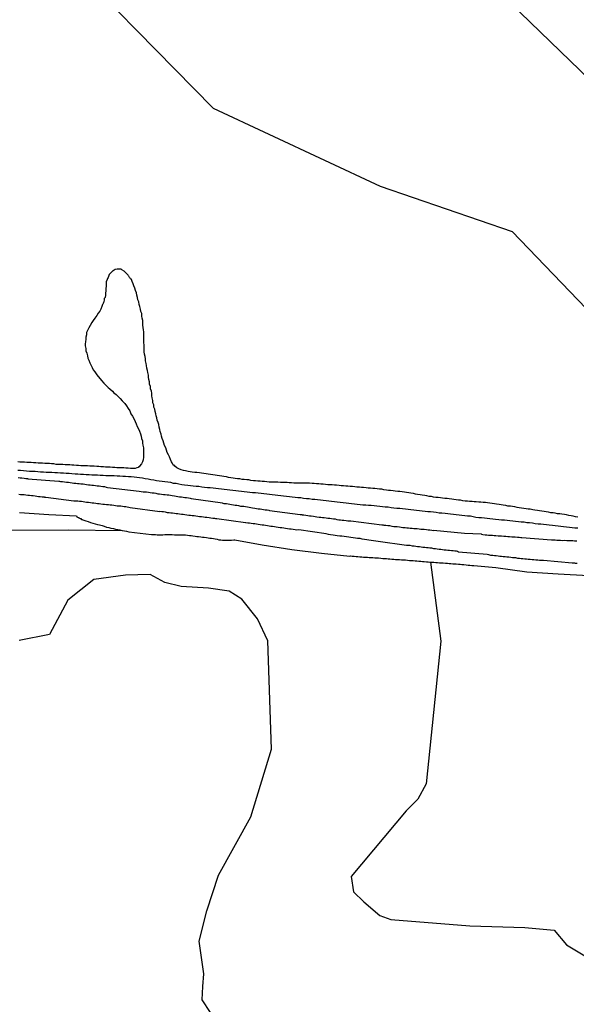
# Model space of a CAD drawing. Units: millimetres. Extents: x 178311 to 180736, y 1660417 to 1663193.
# Drawn here: x 178614 to 178682, y 1661140 to 1661259 of the extents above; entities that cross this region are included whole.
import ezdxf

# ---------------------------------------------------------------- set-up
doc = ezdxf.new("R2010")
doc.units = ezdxf.units.MM
doc.header["$MEASUREMENT"] = 0
for name, color, linetype in [('V-BANHADO', 102, 'Continuous'), ('V-CANAL', 201, 'Continuous'), ('V-REFERENCIA', 44, 'Continuous'), ('V-VALETA', 173, 'Continuous')]:
    doc.layers.add(name, color=color, linetype=linetype)

msp = doc.modelspace()

# ---------------------------------------------------------------- linework, layer by layer
at = {"layer": 'V-BANHADO'}
for points in [[(178616.62, 1661269.58), (178637.45, 1661248.33), (178657.73, 1661238.87), (178673.76, 1661233.39), (178683.77, 1661222.97)], [(178695.33, 1661240.06), (178666.25, 1661268.19)], [(178575.85, 1661197.06), (178619.9, 1661197.17), (178626.41, 1661197.12), (178626.71, 1661197.06), (178626.96, 1661197.01), (178627.22, 1661196.95), (178629.97, 1661196.64), (178630.2, 1661196.63), (178630.46, 1661196.63), (178630.67, 1661196.59), (178630.89, 1661196.59), (178631.14, 1661196.59), (178631.35, 1661196.59), (178631.61, 1661196.63), (178631.82, 1661196.63), (178632.04, 1661196.63), (178632.29, 1661196.63), (178632.5, 1661196.61), (178632.76, 1661196.59), (178632.97, 1661196.59), (178633.19, 1661196.59), (178633.44, 1661196.59), (178633.66, 1661196.59), (178633.87, 1661196.59), (178634.12, 1661196.57), (178634.34, 1661196.55), (178634.59, 1661196.5), (178634.81, 1661196.5), (178635.02, 1661196.46), (178635.28, 1661196.42), (178635.49, 1661196.4), (178635.7, 1661196.38), (178635.96, 1661196.33), (178636.17, 1661196.31), (178636.38, 1661196.29), (178636.64, 1661196.25), (178636.85, 1661196.2), (178637.07, 1661196.18), (178637.28, 1661196.16), (178637.49, 1661196.12), (178637.7, 1661196.08), (178637.96, 1661196.05), (178638.17, 1661195.99), (178638.39, 1661195.99), (178638.6, 1661195.95), (178638.81, 1661195.93), (178639.03, 1661195.93), (178639.24, 1661195.93), (178639.49, 1661195.93), (178639.71, 1661195.95), (178639.96, 1661195.99), (178640.11, 1661195.97), (178643.42, 1661195.35), (178647, 1661194.82), (178650.63, 1661194.36), (178654.07, 1661194), (178654.19, 1661194.03), (178654.33, 1661193.99), (178654.58, 1661193.99), (178654.84, 1661193.97), (178655.05, 1661193.95), (178655.26, 1661193.92), (178655.52, 1661193.9), (178655.73, 1661193.88), (178655.94, 1661193.86), (178656.2, 1661193.86), (178656.41, 1661193.84), (178656.63, 1661193.82), (178656.84, 1661193.82), (178657.1, 1661193.78), (178657.35, 1661193.78), (178657.56, 1661193.78), (178657.82, 1661193.75), (178658.08, 1661193.73), (178658.29, 1661193.71), (178658.5, 1661193.71), (178658.71, 1661193.67), (178658.93, 1661193.67), (178659.14, 1661193.65), (178659.4, 1661193.63), (178659.61, 1661193.61), (178659.82, 1661193.58), (178660.08, 1661193.58), (178660.33, 1661193.54), (178660.55, 1661193.54), (178660.8, 1661193.54), (178661.06, 1661193.5), (178661.31, 1661193.48), (178661.53, 1661193.46), (178661.74, 1661193.46), (178662, 1661193.41), (178662.21, 1661193.41), (178662.42, 1661193.39), (178662.68, 1661193.37), (178662.89, 1661193.35), (178663.1, 1661193.33), (178663.36, 1661193.31), (178663.57, 1661193.31), (178663.79, 1661193.28), (178663.86, 1661193.28), (178665.09, 1661183.68), (178663.31, 1661166.39), (178662.31, 1661164.51), (178660.9, 1661163.1), (178654.24, 1661155.15), (178654.51, 1661153.29), (178655.78, 1661152.06), (178657.72, 1661150.39), (178659.05, 1661149.91), (178668.61, 1661149.15), (178675.32, 1661148.97), (178678.87, 1661148.61), (178680.38, 1661146.85), (178687.97, 1661142.26)], [(178637.16, 1661138.65), (178636.13, 1661140.19), (178636.2, 1661141.78), (178636.33, 1661143.33), (178635.75, 1661147.3), (178636.72, 1661150.99), (178638.13, 1661155.28), (178642.04, 1661162.39), (178644.55, 1661170.59), (178644.12, 1661183.72), (178642.86, 1661186.4), (178640.94, 1661188.77), (178639.4, 1661189.73), (178636.9, 1661190.12), (178633.57, 1661190.32), (178631.6, 1661190.82), (178629.83, 1661191.76), (178626.84, 1661191.67), (178622.98, 1661191.17), (178619.84, 1661188.64), (178617.58, 1661184.49), (178613.91, 1661183.75)]]:
    msp.add_lwpolyline(points, dxfattribs=at)
at = {"layer": 'V-CANAL'}
for points in [[(178631.56, 1661207.4), (178631.46, 1661207.69), (178631.39, 1661207.99), (178631.29, 1661208.25), (178631.18, 1661208.55), (178631.14, 1661208.8), (178631.05, 1661209.1), (178631.01, 1661209.36), (178630.9, 1661209.65), (178630.86, 1661209.95), (178630.78, 1661210.21), (178630.67, 1661210.51), (178630.65, 1661210.76), (178630.54, 1661211.02), (178630.52, 1661211.27), (178630.41, 1661211.53), (178630.39, 1661211.83), (178630.28, 1661212.08), (178630.26, 1661212.34), (178630.16, 1661212.6), (178630.14, 1661212.89), (178630.07, 1661213.19), (178630.03, 1661213.45), (178630.01, 1661213.75), (178629.97, 1661214), (178629.88, 1661214.3), (178629.86, 1661214.56), (178629.75, 1661214.85), (178629.73, 1661215.15), (178629.64, 1661215.41), (178629.62, 1661215.71), (178629.6, 1661215.96), (178629.52, 1661216.26), (178629.5, 1661216.52), (178629.43, 1661216.81), (178629.37, 1661217.11), (178629.35, 1661217.37), (178629.26, 1661217.67), (178629.24, 1661217.92), (178629.2, 1661218.22), (178629.13, 1661218.48), (178629.11, 1661218.77), (178629.11, 1661219.07), (178629.11, 1661219.33), (178629.09, 1661219.63), (178629.07, 1661219.88), (178629.07, 1661220.14), (178629.07, 1661220.39), (178629.07, 1661220.65), (178629.05, 1661220.95), (178629.05, 1661221.2), (178629.03, 1661221.46), (178628.96, 1661221.72), (178628.94, 1661222.01), (178628.94, 1661222.31), (178628.92, 1661222.57), (178628.84, 1661222.87), (178628.82, 1661223.12), (178628.79, 1661223.42), (178628.75, 1661223.5), (178628.69, 1661223.68), (178628.66, 1661223.97), (178628.56, 1661224.27), (178628.47, 1661224.53), (178628.43, 1661224.83), (178628.32, 1661225.08), (178628.3, 1661225.38), (178628.2, 1661225.64), (178628.15, 1661225.93), (178628.05, 1661226.23), (178627.94, 1661226.49), (178627.83, 1661226.79), (178627.75, 1661227.04), (178627.64, 1661227.3), (178627.54, 1661227.55), (178627.54, 1661227.57), (178627.43, 1661227.64), (178627.41, 1661227.7), (178627.32, 1661227.79), (178627.28, 1661227.87), (178627.22, 1661227.94), (178627.2, 1661228), (178627.13, 1661228.08), (178626.86, 1661228.36), (178626.66, 1661228.55), (178626.37, 1661228.72), (178626.3, 1661228.79), (178626.11, 1661228.81), (178625.81, 1661228.81), (178625.56, 1661228.77), (178625.32, 1661228.62), (178625.3, 1661228.6), (178625.23, 1661228.58), (178625.11, 1661228.44), (178624.85, 1661228.17), (178624.79, 1661228.06), (178624.72, 1661227.81), (178624.66, 1661227.68), (178624.6, 1661227.55), (178624.49, 1661227.26), (178624.47, 1661227)], [(178624.47, 1661227), (178624.47, 1661226.74), (178624.45, 1661226.45), (178624.43, 1661226.19), (178624.4, 1661225.89), (178624.38, 1661225.64), (178624.34, 1661225.38), (178624.25, 1661225.27), (178624.25, 1661225.08), (178624.19, 1661224.83), (178624.15, 1661224.76), (178624.1, 1661224.65), (178624.08, 1661224.57), (178624.04, 1661224.53), (178624.04, 1661224.52), (178624, 1661224.4), (178623.94, 1661224.27), (178623.83, 1661223.97), (178623.7, 1661223.72), (178623.51, 1661223.46), (178623.34, 1661223.18), (178623.12, 1661222.88), (178622.91, 1661222.57), (178622.72, 1661222.33), (178622.53, 1661221.99), (178622.36, 1661221.69), (178622.21, 1661221.37), (178622.1, 1661221.12), (178622.1, 1661220.86), (178622.02, 1661220.56), (178622, 1661220.31), (178621.97, 1661220.01), (178621.95, 1661219.76), (178621.95, 1661219.5), (178622, 1661219.2), (178622.02, 1661218.9), (178622.12, 1661218.6), (178622.21, 1661218.31), (178622.25, 1661218.01), (178622.38, 1661217.75), (178622.51, 1661217.45), (178622.61, 1661217.2), (178622.76, 1661216.9), (178622.89, 1661216.6), (178623.1, 1661216.34), (178623.34, 1661216), (178623.51, 1661215.79), (178623.77, 1661215.49), (178623.93, 1661215.3), (178624.21, 1661214.98), (178624.38, 1661214.76), (178624.73, 1661214.47), (178624.92, 1661214.28), (178625.26, 1661214), (178625.43, 1661213.81), (178625.68, 1661213.59), (178625.92, 1661213.36), (178626.17, 1661213.12), (178626.43, 1661212.85), (178626.73, 1661212.51), (178626.94, 1661212.25), (178627.15, 1661211.91), (178627.34, 1661211.64), (178627.49, 1661211.27), (178627.66, 1661210.98), (178627.83, 1661210.7), (178628.01, 1661210.34), (178628.13, 1661210.04), (178628.26, 1661209.74), (178628.39, 1661209.44), (178628.52, 1661209.14), (178628.64, 1661208.84), (178628.73, 1661208.55), (178628.77, 1661208.25), (178628.88, 1661207.99), (178628.9, 1661207.69), (178628.92, 1661207.44), (178629.01, 1661207.14), (178629.03, 1661206.84), (178629.03, 1661206.54), (178629.01, 1661206.25), (178629.01, 1661205.99), (178628.97, 1661205.69), (178628.9, 1661205.44), (178628.84, 1661205.37), (178628.77, 1661205.18), (178628.54, 1661204.92), (178628.52, 1661204.84), (178628.41, 1661204.84), (178628.39, 1661204.77), (178628.26, 1661204.71), (178628.22, 1661204.69), (178627.99, 1661204.62), (178627.69, 1661204.62), (178627.43, 1661204.64), (178627.14, 1661204.66), (178626.88, 1661204.66), (178626.62, 1661204.69), (178626.33, 1661204.71), (178626.07, 1661204.71), (178625.77, 1661204.71)], [(178656.58, 1661202.23), (178656.29, 1661202.26), (178656.03, 1661202.3), (178655.73, 1661202.32), (178655.48, 1661202.34), (178655.22, 1661202.36), (178654.92, 1661202.38), (178654.67, 1661202.4), (178654.37, 1661202.43), (178654.11, 1661202.45), (178653.81, 1661202.47), (178653.56, 1661202.49), (178653.3, 1661202.51), (178653, 1661202.53), (178652.75, 1661202.58), (178652.45, 1661202.6), (178652.19, 1661202.62), (178651.9, 1661202.64), (178651.64, 1661202.64), (178651.38, 1661202.66), (178651.09, 1661202.7), (178650.83, 1661202.73), (178650.53, 1661202.73), (178650.28, 1661202.77), (178650.02, 1661202.77), (178649.72, 1661202.79), (178649.47, 1661202.81), (178649.17, 1661202.83), (178648.91, 1661202.83), (178648.61, 1661202.83), (178648.36, 1661202.85), (178648.1, 1661202.85), (178647.8, 1661202.85), (178647.55, 1661202.85), (178647.25, 1661202.87), (178646.99, 1661202.9), (178646.7, 1661202.9), (178646.44, 1661202.92), (178646.19, 1661202.92), (178645.89, 1661202.94), (178645.63, 1661202.94), (178645.33, 1661202.96), (178645.08, 1661202.96), (178644.82, 1661202.98), (178644.52, 1661202.98), (178644.27, 1661202.98), (178643.97, 1661203), (178643.71, 1661203.04), (178643.42, 1661203.07), (178643.16, 1661203.11), (178642.9, 1661203.11), (178642.61, 1661203.13), (178642.35, 1661203.15), (178642.05, 1661203.19), (178641.8, 1661203.24), (178641.54, 1661203.24), (178641.24, 1661203.28), (178640.99, 1661203.3), (178640.69, 1661203.37), (178640.43, 1661203.39), (178640.13, 1661203.41), (178639.88, 1661203.47), (178639.62, 1661203.51), (178639.32, 1661203.54), (178639.07, 1661203.62), (178638.77, 1661203.64), (178638.51, 1661203.68), (178638.22, 1661203.73), (178637.96, 1661203.77), (178637.7, 1661203.81), (178637.41, 1661203.88), (178637.15, 1661203.92), (178636.85, 1661203.96), (178636.6, 1661204), (178636.34, 1661204.02), (178636.04, 1661204.07), (178635.79, 1661204.09), (178635.49, 1661204.13), (178635.23, 1661204.13), (178634.93, 1661204.17), (178634.68, 1661204.22), (178634.42, 1661204.26), (178634.12, 1661204.35), (178633.87, 1661204.39), (178633.57, 1661204.47), (178633.31, 1661204.58), (178633.06, 1661204.71), (178632.8, 1661204.9), (178632.74, 1661205.03), (178632.61, 1661205.05), (178632.59, 1661205.18), (178632.55, 1661205.2), (178632.48, 1661205.3), (178632.42, 1661205.44), (178632.27, 1661205.73), (178632.16, 1661206.03), (178632.03, 1661206.29), (178631.88, 1661206.59), (178631.82, 1661206.84), (178631.71, 1661207.14), (178631.56, 1661207.4)], [(178625.77, 1661204.71), (178625.52, 1661204.75), (178625.26, 1661204.75), (178624.96, 1661204.79), (178624.71, 1661204.79), (178624.41, 1661204.81), (178624.15, 1661204.83), (178623.85, 1661204.83), (178623.6, 1661204.86), (178623.34, 1661204.88), (178623.04, 1661204.9), (178622.79, 1661204.92), (178622.49, 1661204.92), (178622.23, 1661204.94), (178621.94, 1661204.94), (178621.68, 1661204.96), (178621.42, 1661204.96), (178621.13, 1661205), (178620.87, 1661205), (178620.57, 1661205.05), (178620.32, 1661205.05), (178620.06, 1661205.07), (178619.76, 1661205.09), (178619.51, 1661205.09), (178619.21, 1661205.11), (178618.95, 1661205.11), (178618.65, 1661205.13), (178618.4, 1661205.13), (178618.14, 1661205.18), (178617.84, 1661205.18), (178617.59, 1661205.22), (178617.29, 1661205.22), (178617.03, 1661205.24), (178616.74, 1661205.26), (178616.48, 1661205.26), (178616.22, 1661205.28), (178615.93, 1661205.3), (178615.67, 1661205.33), (178615.37, 1661205.35), (178615.12, 1661205.35), (178614.86, 1661205.35), (178614.56, 1661205.39), (178614.31, 1661205.39), (178614.01, 1661205.41), (178613.75, 1661205.43)], [(178613.75, 1661204.41), (178614.09, 1661204.41), (178614.44, 1661204.37), (178614.82, 1661204.35), (178615.16, 1661204.32), (178615.5, 1661204.3), (178615.84, 1661204.3), (178616.18, 1661204.28), (178616.52, 1661204.24), (178616.86, 1661204.22), (178617.21, 1661204.19), (178617.55, 1661204.17), (178617.89, 1661204.17), (178618.23, 1661204.15), (178618.57, 1661204.15), (178618.95, 1661204.11), (178619.29, 1661204.09), (178619.63, 1661204.07), (178619.98, 1661204.05), (178620.32, 1661204.02), (178620.7, 1661203.98), (178621.04, 1661203.98), (178621.38, 1661203.96), (178621.72, 1661203.94), (178622.06, 1661203.92), (178622.4, 1661203.9), (178622.75, 1661203.88), (178623.09, 1661203.85), (178623.43, 1661203.85), (178623.77, 1661203.83), (178624.11, 1661203.81), (178624.45, 1661203.79), (178624.79, 1661203.79), (178625.13, 1661203.77), (178625.47, 1661203.77), (178625.81, 1661203.73), (178626.15, 1661203.73), (178626.5, 1661203.68), (178626.84, 1661203.68), (178627.18, 1661203.64), (178627.52, 1661203.64), (178627.86, 1661203.62), (178628.2, 1661203.58), (178628.54, 1661203.54), (178628.88, 1661203.49), (178629.22, 1661203.41), (178629.56, 1661203.37)], [(178629.56, 1661203.37), (178629.91, 1661203.3), (178630.25, 1661203.26), (178630.59, 1661203.19), (178630.93, 1661203.15), (178631.27, 1661203.11), (178631.61, 1661203.04), (178631.95, 1661203), (178632.29, 1661202.96), (178632.63, 1661202.87), (178632.97, 1661202.85), (178633.31, 1661202.77), (178633.66, 1661202.7), (178634, 1661202.66), (178634.38, 1661202.62), (178634.72, 1661202.58), (178635.06, 1661202.53), (178635.4, 1661202.49), (178635.74, 1661202.47), (178636.08, 1661202.4), (178636.43, 1661202.38), (178636.77, 1661202.34), (178637.11, 1661202.32), (178637.45, 1661202.28), (178637.79, 1661202.23), (178638.13, 1661202.19), (178638.47, 1661202.15), (178638.81, 1661202.13), (178639.15, 1661202.09), (178639.49, 1661202.04), (178639.84, 1661202.02), (178640.22, 1661201.98), (178640.56, 1661201.94), (178640.9, 1661201.89), (178641.24, 1661201.85), (178641.58, 1661201.81), (178641.92, 1661201.77), (178642.26, 1661201.72), (178642.61, 1661201.7), (178642.95, 1661201.66), (178643.29, 1661201.62), (178643.63, 1661201.6), (178643.97, 1661201.55), (178644.31, 1661201.51), (178644.65, 1661201.49), (178644.99, 1661201.42), (178645.33, 1661201.38), (178645.67, 1661201.36), (178646.01, 1661201.32), (178646.36, 1661201.28), (178646.74, 1661201.23), (178647.08, 1661201.21), (178647.42, 1661201.15), (178647.76, 1661201.11), (178648.1, 1661201.11), (178648.44, 1661201.04), (178648.78, 1661201), (178649.13, 1661200.98), (178649.47, 1661200.91), (178649.81, 1661200.89), (178650.15, 1661200.85), (178650.49, 1661200.83), (178650.83, 1661200.79), (178651.17, 1661200.74), (178651.51, 1661200.7), (178651.85, 1661200.66), (178652.19, 1661200.62), (178652.54, 1661200.6), (178652.88, 1661200.55), (178653.26, 1661200.51), (178653.6, 1661200.47), (178653.94, 1661200.44), (178654.28, 1661200.4), (178654.62, 1661200.36), (178654.96, 1661200.32), (178655.31, 1661200.27), (178655.65, 1661200.23), (178655.99, 1661200.21), (178656.33, 1661200.19), (178656.67, 1661200.19), (178657.01, 1661200.15), (178657.35, 1661200.1), (178657.69, 1661200.06), (178658.03, 1661200.02), (178658.37, 1661199.98), (178658.71, 1661199.96), (178659.06, 1661199.91), (178659.4, 1661199.87), (178659.78, 1661199.81), (178660.12, 1661199.81), (178660.46, 1661199.76), (178660.8, 1661199.72), (178661.14, 1661199.68), (178661.48, 1661199.66), (178661.83, 1661199.61), (178662.17, 1661199.59), (178662.51, 1661199.55), (178662.85, 1661199.51), (178663.19, 1661199.46), (178663.53, 1661199.42), (178663.87, 1661199.4)], [(178681.73, 1661198.72), (178681.47, 1661198.76), (178681.17, 1661198.83), (178680.92, 1661198.89), (178680.66, 1661198.93), (178680.36, 1661199), (178680.11, 1661199.04), (178679.81, 1661199.08), (178679.55, 1661199.12), (178679.26, 1661199.15), (178679, 1661199.21), (178678.75, 1661199.25), (178678.45, 1661199.27), (178678.19, 1661199.34), (178677.89, 1661199.38), (178677.64, 1661199.4), (178677.38, 1661199.44), (178677.08, 1661199.51), (178676.83, 1661199.53), (178676.53, 1661199.59), (178676.27, 1661199.63), (178675.97, 1661199.68), (178675.72, 1661199.7), (178675.46, 1661199.74), (178675.17, 1661199.79), (178674.91, 1661199.83), (178674.61, 1661199.87), (178674.36, 1661199.91), (178674.1, 1661199.96), (178673.8, 1661200), (178673.55, 1661200.04), (178673.25, 1661200.08), (178672.99, 1661200.13), (178672.69, 1661200.17), (178672.44, 1661200.21), (178672.18, 1661200.25), (178671.88, 1661200.3), (178671.63, 1661200.34), (178671.33, 1661200.4), (178671.07, 1661200.42), (178670.78, 1661200.47), (178670.52, 1661200.49), (178670.26, 1661200.51), (178669.97, 1661200.53), (178669.71, 1661200.55), (178669.41, 1661200.6), (178669.16, 1661200.6), (178668.9, 1661200.64), (178668.6, 1661200.64), (178668.35, 1661200.66), (178668.05, 1661200.68), (178667.79, 1661200.72), (178667.49, 1661200.77), (178667.24, 1661200.77), (178666.98, 1661200.83), (178666.68, 1661200.87), (178666.43, 1661200.91), (178666.13, 1661200.94), (178665.87, 1661200.98), (178665.58, 1661201), (178665.32, 1661201.04), (178665.06, 1661201.06), (178664.77, 1661201.11), (178664.51, 1661201.13), (178664.21, 1661201.17), (178663.96, 1661201.23), (178663.7, 1661201.25), (178663.4, 1661201.3), (178663.15, 1661201.36), (178662.85, 1661201.38), (178662.59, 1661201.42), (178662.29, 1661201.49), (178662.04, 1661201.53), (178661.78, 1661201.58), (178661.48, 1661201.62), (178661.23, 1661201.66), (178660.93, 1661201.72), (178660.68, 1661201.75), (178660.42, 1661201.79), (178660.12, 1661201.83), (178659.87, 1661201.85), (178659.57, 1661201.89), (178659.31, 1661201.92), (178659.01, 1661201.96), (178658.76, 1661201.98), (178658.5, 1661202.02), (178658.2, 1661202.04), (178657.95, 1661202.11), (178657.65, 1661202.13), (178657.39, 1661202.17), (178657.1, 1661202.21), (178656.84, 1661202.21), (178656.58, 1661202.23)], [(178663.87, 1661199.4), (178664.21, 1661199.36), (178664.55, 1661199.32), (178664.89, 1661199.27), (178665.24, 1661199.25), (178665.62, 1661199.21), (178665.96, 1661199.17), (178666.3, 1661199.12), (178666.64, 1661199.08), (178666.98, 1661199.04), (178667.32, 1661199.02), (178667.66, 1661198.98), (178668.01, 1661198.93), (178668.35, 1661198.89), (178668.69, 1661198.87), (178669.03, 1661198.81), (178669.37, 1661198.74), (178669.71, 1661198.7), (178670.05, 1661198.7), (178670.39, 1661198.65), (178670.73, 1661198.61), (178671.07, 1661198.57), (178671.41, 1661198.53), (178671.76, 1661198.48), (178672.14, 1661198.44), (178672.48, 1661198.42), (178672.82, 1661198.4), (178673.16, 1661198.36), (178673.5, 1661198.31), (178673.84, 1661198.27), (178674.19, 1661198.23), (178674.53, 1661198.19), (178674.87, 1661198.17), (178675.21, 1661198.14), (178675.55, 1661198.08), (178675.89, 1661198.06), (178676.23, 1661198.02), (178676.57, 1661197.97), (178676.91, 1661197.93), (178677.25, 1661197.91), (178677.59, 1661197.87), (178677.94, 1661197.82), (178678.28, 1661197.78), (178678.66, 1661197.76), (178679, 1661197.7), (178679.34, 1661197.67), (178679.68, 1661197.63), (178680.02, 1661197.59), (178680.36, 1661197.55), (178680.71, 1661197.53), (178681.05, 1661197.46), (178681.39, 1661197.44), (178681.73, 1661197.42)]]:
    msp.add_lwpolyline(points, dxfattribs=at)
at = {"layer": 'V-REFERENCIA'}
for points in [[(178613.8, 1661203.54), (178614.05, 1661203.49), (178614.26, 1661203.49), (178614.52, 1661203.45), (178614.73, 1661203.43), (178614.95, 1661203.41), (178614.97, 1661203.39), (178618.72, 1661203.09), (178618.8, 1661203.09), (178618.95, 1661203.07), (178619.17, 1661203.07), (178619.42, 1661203.02), (178619.68, 1661202.98), (178619.89, 1661202.98), (178620.1, 1661202.94), (178620.36, 1661202.9), (178620.57, 1661202.87), (178620.79, 1661202.85), (178621, 1661202.81), (178621.21, 1661202.81), (178621.42, 1661202.77), (178621.68, 1661202.75), (178621.89, 1661202.73), (178622.11, 1661202.68), (178622.32, 1661202.66), (178622.53, 1661202.64), (178622.75, 1661202.62), (178622.96, 1661202.6), (178623.17, 1661202.55), (178623.38, 1661202.53), (178623.64, 1661202.51), (178623.85, 1661202.47), (178624.07, 1661202.45), (178624.28, 1661202.43), (178624.49, 1661202.38), (178624.64, 1661202.34), (178628.5, 1661201.89), (178628.97, 1661201.81), (178629.18, 1661201.81), (178629.39, 1661201.79), (178629.61, 1661201.75), (178629.82, 1661201.7), (178630.08, 1661201.66), (178630.29, 1661201.66), (178630.5, 1661201.62), (178630.76, 1661201.57), (178630.97, 1661201.55), (178631.18, 1661201.53), (178631.44, 1661201.49), (178631.65, 1661201.47), (178631.87, 1661201.45)], [(178620.55, 1661200.66), (178617.16, 1661201.13), (178617.01, 1661201.11), (178617.01, 1661201.15), (178616.91, 1661201.15), (178616.69, 1661201.17), (178616.48, 1661201.19), (178616.27, 1661201.21), (178616.05, 1661201.23), (178615.84, 1661201.28), (178615.63, 1661201.3), (178615.42, 1661201.32), (178615.16, 1661201.34), (178614.95, 1661201.36), (178614.73, 1661201.4), (178614.52, 1661201.43), (178614.31, 1661201.45), (178614.09, 1661201.45), (178613.88, 1661201.47)], [(178652.02, 1661196.55), (178651.73, 1661196.59), (178651.47, 1661196.63), (178651.19, 1661196.7), (178647.88, 1661197.19), (178647.63, 1661197.16), (178647.42, 1661197.19), (178647.17, 1661197.23), (178646.95, 1661197.27), (178646.74, 1661197.29), (178646.48, 1661197.31), (178646.27, 1661197.36), (178646.06, 1661197.4), (178645.8, 1661197.42), (178645.59, 1661197.44), (178645.38, 1661197.48), (178645.12, 1661197.5), (178644.91, 1661197.57), (178644.69, 1661197.59), (178644.48, 1661197.61), (178644.27, 1661197.65), (178644.05, 1661197.67), (178643.84, 1661197.7), (178643.63, 1661197.74), (178643.42, 1661197.76), (178643.16, 1661197.8), (178642.95, 1661197.82), (178642.73, 1661197.87), (178642.52, 1661197.91), (178642.31, 1661197.91), (178642.09, 1661197.95), (178641.88, 1661197.99), (178641.67, 1661197.99), (178641.45, 1661198.02), (178641.39, 1661198.02), (178637.91, 1661198.53), (178637.78, 1661198.51), (178637.66, 1661198.57), (178637.41, 1661198.57), (178637.19, 1661198.59), (178636.98, 1661198.63), (178636.72, 1661198.68), (178636.51, 1661198.68), (178636.3, 1661198.72), (178636.04, 1661198.76), (178635.83, 1661198.76), (178635.62, 1661198.8), (178635.36, 1661198.85), (178635.15, 1661198.87), (178634.93, 1661198.89), (178634.72, 1661198.93), (178634.51, 1661198.93), (178634.29, 1661198.98), (178634.04, 1661199.02), (178633.83, 1661199.04), (178633.61, 1661199.06), (178633.4, 1661199.08), (178633.19, 1661199.12), (178632.97, 1661199.15), (178632.76, 1661199.19), (178632.55, 1661199.21), (178632.33, 1661199.23), (178632.12, 1661199.25), (178631.91, 1661199.27), (178631.7, 1661199.32), (178631.44, 1661199.36), (178631.23, 1661199.38), (178631.01, 1661199.4), (178630.99, 1661199.38), (178627.38, 1661199.85), (178626.88, 1661199.96), (178626.67, 1661199.96), (178626.45, 1661200), (178626.24, 1661200.04), (178626.03, 1661200.04), (178625.81, 1661200.08), (178625.6, 1661200.1), (178625.39, 1661200.13), (178625.17, 1661200.17), (178624.96, 1661200.19), (178624.75, 1661200.21), (178624.54, 1661200.21), (178624.28, 1661200.25), (178624.07, 1661200.28), (178623.85, 1661200.3), (178623.64, 1661200.34), (178623.43, 1661200.36), (178623.21, 1661200.38), (178623, 1661200.42), (178622.79, 1661200.42), (178622.57, 1661200.47), (178622.32, 1661200.51), (178622.11, 1661200.51), (178621.89, 1661200.55), (178621.68, 1661200.57), (178621.47, 1661200.62), (178621.25, 1661200.62), (178621.04, 1661200.66), (178620.83, 1661200.66), (178620.61, 1661200.66), (178620.55, 1661200.66)], [(178631.87, 1661201.45), (178632.08, 1661201.43), (178632.29, 1661201.38), (178632.5, 1661201.36), (178632.76, 1661201.32), (178632.97, 1661201.28), (178633.19, 1661201.25), (178633.4, 1661201.19), (178633.61, 1661201.19), (178633.83, 1661201.15), (178634.04, 1661201.13), (178634.25, 1661201.11), (178634.47, 1661201.06), (178634.68, 1661201.02), (178634.78, 1661201), (178638.62, 1661200.48), (178638.62, 1661200.42), (178638.75, 1661200.4), (178638.85, 1661200.38), (178639.07, 1661200.38), (178639.28, 1661200.34), (178639.49, 1661200.3), (178639.71, 1661200.25), (178639.92, 1661200.21), (178640.13, 1661200.19), (178640.35, 1661200.17), (178640.56, 1661200.13), (178640.77, 1661200.08), (178640.99, 1661200.08), (178641.2, 1661200.04), (178641.41, 1661200), (178641.63, 1661199.96), (178641.84, 1661199.94), (178642.05, 1661199.91), (178642.26, 1661199.87), (178642.52, 1661199.83), (178642.73, 1661199.78), (178642.95, 1661199.74), (178643.16, 1661199.72), (178643.37, 1661199.7), (178643.59, 1661199.66), (178643.8, 1661199.61), (178644.01, 1661199.61), (178644.22, 1661199.57), (178644.29, 1661199.55), (178648.02, 1661199.05), (178648.23, 1661199.06), (178648.27, 1661199.02), (178648.49, 1661199.02), (178648.7, 1661198.98), (178648.96, 1661198.93), (178649.17, 1661198.89), (178649.38, 1661198.89), (178649.64, 1661198.85), (178649.85, 1661198.8), (178650.06, 1661198.78), (178650.32, 1661198.74), (178650.53, 1661198.72), (178650.75, 1661198.68), (178650.96, 1661198.68), (178651.17, 1661198.63), (178651.38, 1661198.61), (178651.64, 1661198.59), (178651.85, 1661198.55), (178652.07, 1661198.51), (178652.28, 1661198.51), (178652.49, 1661198.46), (178652.71, 1661198.42), (178652.92, 1661198.42), (178653.13, 1661198.38), (178653.34, 1661198.36), (178653.6, 1661198.34), (178653.81, 1661198.29), (178654.03, 1661198.27), (178654.17, 1661198.28), (178657.94, 1661197.8), (178658.11, 1661197.78), (178658.2, 1661197.74), (178658.42, 1661197.74), (178658.67, 1661197.7), (178658.89, 1661197.7), (178659.14, 1661197.65), (178659.4, 1661197.61), (178659.61, 1661197.61), (178659.82, 1661197.59), (178660.08, 1661197.55), (178660.29, 1661197.53), (178660.5, 1661197.48), (178660.76, 1661197.48), (178660.97, 1661197.44), (178661.19, 1661197.44), (178661.4, 1661197.4), (178661.61, 1661197.38), (178661.83, 1661197.36), (178662.04, 1661197.36), (178662.25, 1661197.34), (178662.47, 1661197.31), (178662.68, 1661197.27), (178662.89, 1661197.27), (178663.1, 1661197.25), (178663.36, 1661197.23)], [(178663.36, 1661197.23), (178663.57, 1661197.19), (178663.79, 1661197.19), (178664, 1661197.14), (178664.21, 1661197.12), (178664.23, 1661197.13), (178668, 1661196.8)], [(178668, 1661196.8), (178669.99, 1661196.72), (178670.03, 1661196.65), (178670.22, 1661196.61), (178670.48, 1661196.59), (178670.69, 1661196.59), (178670.9, 1661196.55), (178671.16, 1661196.55), (178671.37, 1661196.53), (178671.59, 1661196.5), (178671.8, 1661196.5), (178672.05, 1661196.48), (178672.27, 1661196.46), (178672.48, 1661196.46), (178672.74, 1661196.42), (178672.99, 1661196.42), (178673.25, 1661196.38), (178673.46, 1661196.38), (178673.72, 1661196.36), (178673.93, 1661196.33), (178674.14, 1661196.33), (178674.4, 1661196.29), (178674.61, 1661196.29), (178674.82, 1661196.27), (178674.93, 1661196.27), (178678.53, 1661195.99), (178678.79, 1661195.99), (178679, 1661195.97), (178679.21, 1661195.95), (178679.43, 1661195.95), (178679.64, 1661195.95), (178679.9, 1661195.91), (178680.15, 1661195.93), (178680.41, 1661195.91), (178680.62, 1661195.89), (178680.88, 1661195.89), (178681.13, 1661195.89), (178681.34, 1661195.86), (178681.6, 1661195.86)], [(178681.64, 1661193.09), (178681.52, 1661193.09), (178681.45, 1661193.11), (178681.39, 1661193.14), (178681.22, 1661193.14), (178681.07, 1661193.16), (178677.57, 1661193.45), (178677.51, 1661193.48), (178677.34, 1661193.48), (178677.08, 1661193.48), (178676.87, 1661193.52), (178676.66, 1661193.52), (178676.4, 1661193.56), (178676.19, 1661193.56), (178675.97, 1661193.58), (178675.72, 1661193.61), (178675.51, 1661193.63), (178675.29, 1661193.65), (178675.08, 1661193.67), (178674.87, 1661193.69), (178674.65, 1661193.73), (178674.44, 1661193.73), (178674.23, 1661193.78), (178674.01, 1661193.78), (178673.8, 1661193.8), (178673.59, 1661193.84), (178673.38, 1661193.86), (178673.12, 1661193.88), (178672.91, 1661193.9), (178672.69, 1661193.92), (178672.48, 1661193.95), (178672.27, 1661193.97), (178672.05, 1661193.99), (178671.84, 1661194.03), (178671.63, 1661194.03), (178671.41, 1661194.07), (178671.16, 1661194.09), (178670.95, 1661194.14), (178670.75, 1661194.18), (178667.27, 1661194.5), (178667.13, 1661194.57), (178667.03, 1661194.59), (178666.81, 1661194.61), (178666.6, 1661194.63), (178666.39, 1661194.65), (178666.17, 1661194.67), (178665.96, 1661194.67), (178665.75, 1661194.71), (178665.53, 1661194.73), (178665.32, 1661194.76), (178665.11, 1661194.8), (178664.89, 1661194.82), (178664.68, 1661194.84), (178664.47, 1661194.88), (178664.26, 1661194.9), (178664, 1661194.95), (178663.79, 1661194.97), (178663.57, 1661194.99), (178663.36, 1661195.01), (178663.15, 1661195.03), (178662.93, 1661195.05), (178662.72, 1661195.1), (178662.51, 1661195.12), (178662.29, 1661195.14), (178662.08, 1661195.16), (178661.87, 1661195.2), (178661.66, 1661195.22), (178661.4, 1661195.27), (178661.19, 1661195.29), (178660.95, 1661195.29), (178657.52, 1661195.76), (178657.22, 1661195.82), (178656.92, 1661195.86), (178656.67, 1661195.91), (178656.37, 1661195.95), (178656.12, 1661195.99), (178655.86, 1661196.03), (178655.56, 1661196.05), (178655.31, 1661196.12), (178655.01, 1661196.14), (178654.75, 1661196.18), (178654.45, 1661196.23), (178654.2, 1661196.25), (178653.94, 1661196.29), (178653.64, 1661196.33), (178653.39, 1661196.38), (178653.09, 1661196.42), (178652.83, 1661196.44), (178652.54, 1661196.48), (178652.28, 1661196.52), (178652.02, 1661196.55)]]:
    msp.add_lwpolyline(points, dxfattribs=at)
at = {"layer": 'V-VALETA'}
for points in [[(178613.97, 1661199.28), (178617.53, 1661199.03), (178620.88, 1661198.9), (178620.93, 1661198.78), (178621, 1661198.74), (178621.06, 1661198.7), (178621.15, 1661198.68), (178621.17, 1661198.63), (178621.31, 1661198.57), (178621.42, 1661198.55)], [(178621.42, 1661198.55), (178621.49, 1661198.46), (178621.57, 1661198.44), (178621.66, 1661198.4), (178622.02, 1661198.27), (178622.28, 1661198.19), (178622.57, 1661198.08), (178622.87, 1661197.99), (178623.13, 1661197.93), (178623.43, 1661197.84), (178623.68, 1661197.78), (178623.98, 1661197.7), (178624.24, 1661197.63), (178624.54, 1661197.53), (178624.79, 1661197.46), (178625.05, 1661197.4), (178625.35, 1661197.36), (178625.6, 1661197.29), (178625.9, 1661197.23), (178626.15, 1661197.19), (178626.41, 1661197.12)], [(178626.41, 1661197.12), (178626.71, 1661197.06), (178626.96, 1661197.01), (178627.22, 1661196.95), (178629.97, 1661196.64), (178630.2, 1661196.63), (178630.46, 1661196.63), (178630.67, 1661196.59), (178630.89, 1661196.59), (178631.14, 1661196.59), (178631.35, 1661196.59), (178631.61, 1661196.63), (178631.82, 1661196.63), (178632.04, 1661196.63), (178632.29, 1661196.63), (178632.5, 1661196.61), (178632.76, 1661196.59), (178632.97, 1661196.59), (178633.19, 1661196.59), (178633.44, 1661196.59), (178633.66, 1661196.59), (178633.87, 1661196.59), (178634.12, 1661196.57), (178634.34, 1661196.55), (178634.59, 1661196.5), (178634.81, 1661196.5), (178635.02, 1661196.46), (178635.28, 1661196.42), (178635.49, 1661196.4), (178635.7, 1661196.38), (178635.96, 1661196.33), (178636.17, 1661196.31), (178636.38, 1661196.29), (178636.64, 1661196.25), (178636.85, 1661196.2), (178637.07, 1661196.18), (178637.28, 1661196.16), (178637.49, 1661196.12), (178637.7, 1661196.08), (178637.96, 1661196.05), (178638.17, 1661195.99), (178638.39, 1661195.99), (178638.6, 1661195.95), (178638.81, 1661195.93), (178639.03, 1661195.93), (178639.24, 1661195.93), (178639.49, 1661195.93), (178639.71, 1661195.95), (178639.96, 1661195.99), (178640.11, 1661195.97), (178643.42, 1661195.35), (178647, 1661194.82), (178650.63, 1661194.36), (178654.07, 1661194), (178654.19, 1661194.03), (178654.33, 1661193.99), (178654.58, 1661193.99), (178654.84, 1661193.97), (178655.05, 1661193.95), (178655.26, 1661193.92), (178655.52, 1661193.9), (178655.73, 1661193.88), (178655.94, 1661193.86), (178656.2, 1661193.86), (178656.41, 1661193.84), (178656.63, 1661193.82), (178656.84, 1661193.82), (178657.1, 1661193.78), (178657.35, 1661193.78), (178657.56, 1661193.78), (178657.82, 1661193.75), (178658.08, 1661193.73), (178658.29, 1661193.71), (178658.5, 1661193.71), (178658.71, 1661193.67), (178658.93, 1661193.67), (178659.14, 1661193.65), (178659.4, 1661193.63), (178659.61, 1661193.61), (178659.82, 1661193.58), (178660.08, 1661193.58)], [(178660.08, 1661193.58), (178660.33, 1661193.54), (178660.55, 1661193.54), (178660.8, 1661193.54), (178661.06, 1661193.5), (178661.31, 1661193.48), (178661.53, 1661193.46), (178661.74, 1661193.46), (178662, 1661193.41), (178662.21, 1661193.41), (178662.42, 1661193.39), (178662.68, 1661193.37), (178662.89, 1661193.35), (178663.1, 1661193.33), (178663.36, 1661193.31), (178663.57, 1661193.31), (178663.79, 1661193.28), (178663.86, 1661193.28)], [(178663.86, 1661193.28), (178664.26, 1661193.26), (178664.51, 1661193.24), (178664.72, 1661193.22), (178664.94, 1661193.2), (178665.19, 1661193.18), (178665.41, 1661193.18), (178665.66, 1661193.16), (178665.92, 1661193.14), (178666.13, 1661193.11), (178666.34, 1661193.11), (178666.56, 1661193.07), (178666.77, 1661193.07), (178666.98, 1661193.05), (178667.24, 1661193.03), (178667.45, 1661193.01), (178667.66, 1661192.99), (178667.92, 1661192.99), (178668.18, 1661192.94), (178668.43, 1661192.92), (178668.64, 1661192.9), (178668.86, 1661192.88), (178669.11, 1661192.86), (178669.12, 1661192.86), (178671.79, 1661192.6), (178675.56, 1661192.09), (178679.35, 1661191.86), (178683.04, 1661191.63)]]:
    msp.add_lwpolyline(points, dxfattribs=at)

doc.saveas('drawing.dxf')
